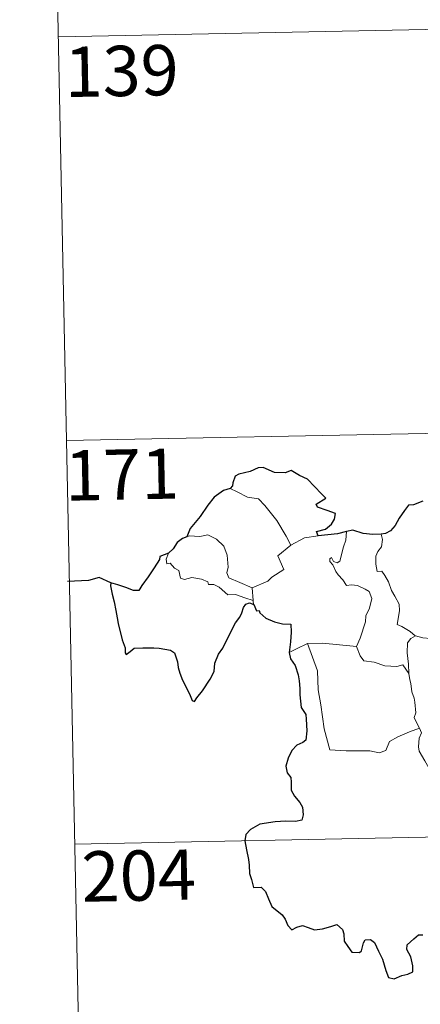
# Model space of a CAD drawing. Units: metres. Extents: x 637839 to 642353, y 706478 to 709537.
# Drawn here: x 638115 to 638174, y 708452 to 708599 of the extents above; entities that cross this region are included whole.
import ezdxf
from ezdxf.enums import TextEntityAlignment as Align

# ---------------------------------------------------------------- set-up
doc = ezdxf.new("R2010")
doc.units = ezdxf.units.M
doc.header["$MEASUREMENT"] = 0
doc.layers.add('Carátula', color=7, linetype='Continuous', lineweight=5)
doc.styles.add('Style-arial', font='arial.shx', dxfattribs={"bigfont": 'arialbig.shx'})

msp = doc.modelspace()

# ---------------------------------------------------------------- linework, layer by layer
at = {"layer": 'Carátula', "color": 7, "linetype": 'Continuous', "lineweight": 5}
for p, q in [((638119.16, 708656.36), (638121.6, 708535.91)), ((638120.38, 708596.13), (638649.96, 708606.82)), ((638121.6, 708535.91), (638651.17, 708546.59)), ((638121.6, 708535.91), (638124.02, 708415.47)), ((638122.8, 708475.69), (638564.13, 708484.58))]:
    msp.add_line(p, q, dxfattribs=at)
at = {"layer": 'Carátula', "color": 7, "linetype": 'Continuous', "lineweight": 25, "flags": 128}
for points in [[(638159.08, 708521.69), (638158.85, 708522.34), (638160.18, 708522.69), (638161.08, 708523.47), (638161.55, 708524.22), (638161.68, 708525.02), (638160.45, 708525.49), (638159, 708526), (638158.8, 708526.42), (638160.23, 708527.35), (638159.58, 708527.97), (638157.53, 708530.18), (638156.33, 708530.72), (638155.09, 708531.47), (638154.17, 708531.1), (638152.57, 708531.16), (638150.91, 708531.89), (638150.16, 708531.84), (638148.98, 708531.3), (638147.27, 708530.89), (638146.74, 708530.59), (638146.36, 708529.6), (638146.35, 708529.16), (638146.01, 708528.77)], [(638146.01, 708528.77), (638144.98, 708528.47), (638143.58, 708527.49), (638142.68, 708526.29), (638141.49, 708524.58), (638140, 708522.8), (638139.54, 708521.57)], [(638174.7, 708526.89), (638173.33, 708526.34), (638172.58, 708526.28), (638171.95, 708525.51), (638171.19, 708524.36), (638170.59, 708523.26), (638169.88, 708522.44), (638169.16, 708522.04), (638168.5, 708521.96)], [(638163.35, 708522.37), (638161.97, 708521.99), (638159.08, 708521.69)], [(638168.5, 708521.96), (638167.23, 708521.93), (638165.83, 708522.04), (638164.29, 708522.54), (638163.35, 708522.37)], [(638139.54, 708521.57), (638138.86, 708521.32), (638138.09, 708520.73), (638137.48, 708519.75), (638136.81, 708519.13)], [(638136.81, 708519.13), (638135.52, 708518.63), (638135.45, 708518.16), (638134.66, 708516.92), (638133.74, 708515.62), (638132.84, 708514.29), (638132.38, 708513.54), (638131.59, 708513.55), (638130.45, 708513.99), (638129.24, 708514.42), (638128.19, 708514.7), (638128.17, 708514.27), (638128.38, 708513.03), (638128.69, 708511.89), (638128.96, 708510.58), (638129.16, 708509.46), (638129.27, 708508.64), (638129.87, 708506.21), (638130.31, 708505.01), (638130.33, 708504.24), (638130.48, 708504.02), (638131.1, 708504.46), (638131.67, 708504.93), (638132.98, 708505.01), (638134.6, 708505), (638135.42, 708504.94), (638136.25, 708504.8), (638137.11, 708504.65), (638137.68, 708504.25), (638138.13, 708502.92), (638138.22, 708502.09), (638138.48, 708501.2), (638138.87, 708500.19), (638139.91, 708498.12), (638140.33, 708497.15), (638140.68, 708496.99), (638141.03, 708497.54), (638141.87, 708498.59), (638143.01, 708500.31), (638143.62, 708501.46), (638143.7, 708502.72), (638144.23, 708504.06), (638144.88, 708504.93), (638145.59, 708506.42), (638146.78, 708508.72), (638147.41, 708509.59), (638147.71, 708510.22), (638147.96, 708511), (638148.33, 708511.5), (638148.89, 708511.71), (638149.51, 708511.49)], [(638149.51, 708511.49), (638149.89, 708510.51), (638150.31, 708510.56), (638150.4, 708510.21), (638151.3, 708509.45), (638152.57, 708508.88), (638153.8, 708508.59), (638155.02, 708508.51), (638155.1, 708507.36), (638154.98, 708505.92), (638154.79, 708504.33)], [(638154.79, 708504.33), (638154.99, 708503.35), (638155.65, 708502.35), (638156.11, 708500.98), (638156.26, 708500.1), (638156.36, 708498.95), (638156.39, 708497.97), (638156.56, 708496.11), (638157.24, 708495.08), (638157.31, 708494.38), (638157.43, 708492.63), (638157.26, 708491.23), (638156.82, 708490.86), (638155.93, 708490.46), (638155.17, 708489.69), (638154.64, 708488.52), (638154.3, 708487.35), (638154.46, 708486.34), (638155.03, 708485.67), (638155.09, 708484.96), (638155.1, 708483.79), (638155.59, 708482.88), (638156.39, 708481.95), (638156.78, 708481.25), (638156.87, 708480.09), (638156.66, 708479.28), (638155.72, 708479.1), (638154.27, 708479.14), (638152.67, 708479.07), (638150.43, 708478.71), (638149.02, 708477.89), (638148.31, 708477.14), (638148.19, 708476.19), (638148.41, 708474.85), (638148.7, 708473.45), (638148.83, 708472.59), (638148.85, 708471.36), (638149.18, 708470.43), (638149.45, 708469.27), (638150.61, 708469.31), (638151.26, 708468.66), (638151.71, 708467.57), (638152.21, 708466.41), (638153.74, 708465.15), (638154.17, 708464.52), (638154.58, 708463.56), (638155.18, 708462.95), (638155.92, 708463.35), (638156.78, 708463.59), (638157.6, 708463.26), (638158.57, 708462.92), (638159.76, 708463.07), (638160.98, 708463.44), (638161.9, 708463.75), (638162.75, 708462.98), (638162.92, 708462.36), (638163, 708461.23), (638163.53, 708460.45), (638164.14, 708459.61), (638165.25, 708459.55), (638165.55, 708459.8), (638165.85, 708460.99), (638166.13, 708461.45), (638166.92, 708461.49), (638167.48, 708461.03), (638168.11, 708459.75), (638168.69, 708458.54), (638169.2, 708456.88), (638169.61, 708455.84), (638170.41, 708455.62), (638171.56, 708456.1), (638172.47, 708456.34), (638173.21, 708456.66), (638173.2, 708457.54), (638172.91, 708458.89), (638172.31, 708460.02), (638172.37, 708460.69), (638173.35, 708461.61), (638174.04, 708462.19), (638174.7, 708462.19)]]:
    msp.add_lwpolyline(points, dxfattribs=at)
at = {"layer": 'Carátula', "color": 7, "linetype": 'Continuous', "lineweight": 5, "flags": 128}
for points in [[(638146.01, 708528.77), (638147.02, 708528.26), (638148.57, 708527.49), (638150.23, 708527.22), (638151.17, 708526.25), (638152.93, 708523.99), (638154.35, 708521.65), (638155.02, 708520.3)], [(638149.26, 708513.96), (638147.45, 708514.73), (638145.77, 708515.44), (638145.5, 708516.18), (638145.69, 708517.06), (638145.55, 708518.83), (638145.03, 708520.16), (638143.95, 708521.23), (638142.66, 708521.87), (638141.44, 708521.6), (638139.85, 708521.69), (638139.54, 708521.57)], [(638162.32, 708517.93), (638162.9, 708520.07), (638163.21, 708521.07), (638163.35, 708522.37)], [(638168.5, 708521.96), (638168.68, 708521.18), (638168.56, 708520.06), (638167.98, 708519.37), (638167.72, 708518.7), (638167.71, 708517.47), (638167.88, 708516.41), (638168.6, 708516.42), (638169.04, 708515.77), (638169.61, 708514.87), (638170.02, 708513.58), (638170.52, 708512.71), (638171.19, 708511.53), (638171.24, 708510.53), (638170.86, 708508.46), (638171.59, 708508.21), (638172.83, 708507.42), (638173.55, 708506.81), (638173.63, 708506.78)], [(638155.02, 708520.3), (638157.05, 708521.4)], [(638157.05, 708521.4), (638159.08, 708521.69)], [(638136.81, 708519.13), (638136.47, 708518.21), (638136.54, 708517.54), (638137.02, 708517.61), (638137.68, 708516.91), (638138.34, 708516.54), (638138.6, 708515.4), (638139.19, 708515.22), (638140.27, 708515.51), (638141.7, 708515.24), (638142.67, 708514.85), (638142.76, 708514.44), (638143.55, 708514.44), (638144.37, 708514.03), (638145.62, 708512.9), (638146.76, 708512.97), (638148.18, 708512.45), (638149.39, 708512.05)], [(638155.02, 708520.3), (638153.08, 708518.73), (638153.98, 708516.7), (638152.19, 708515.56), (638151.62, 708514.93), (638149.26, 708513.96)], [(638164.84, 708505.18), (638165.38, 708506.44), (638166.17, 708508.88), (638166.2, 708509.79), (638166.77, 708510.94), (638167.08, 708512.38), (638166.69, 708513.4), (638166.13, 708513.76), (638164.99, 708514.3), (638164.09, 708514.41), (638163.32, 708514.29), (638162.76, 708515.17), (638162.1, 708515.9), (638161.72, 708516.4), (638161.29, 708517.39), (638160.82, 708517.9), (638160.84, 708518.29), (638161.11, 708518.46), (638161.37, 708517.89), (638161.95, 708517.66), (638162.32, 708517.93)], [(638149.26, 708513.96), (638149.39, 708512.05)], [(638149.39, 708512.05), (638149.4, 708511.83), (638149.51, 708511.49)], [(638157.53, 708505.67), (638159.73, 708505.71), (638164.84, 708505.18)], [(638172.61, 708501.18), (638172.57, 708502.59), (638172.37, 708504.24), (638172.44, 708505.77), (638172.92, 708506.38), (638173.63, 708506.78)], [(638173.63, 708506.78), (638174.71, 708506.5), (638175.85, 708506.38)], [(638154.79, 708504.33), (638155.86, 708504.87), (638157.53, 708505.67)], [(638157.53, 708505.67), (638158.98, 708501.56), (638159.09, 708498.76), (638159.49, 708496.52), (638159.99, 708492.93), (638160.85, 708489.78), (638163.27, 708489.64), (638166.78, 708489.64), (638168.21, 708489.34), (638169.21, 708489.68), (638169.72, 708491.05), (638170.99, 708491.74), (638172.71, 708492.46), (638174.2, 708493)], [(638164.83, 708505.17), (638164.84, 708505.18), (638165.35, 708503.79), (638165.92, 708503.05), (638167.44, 708502.85), (638169.03, 708502.3), (638170.84, 708502.23), (638171.7, 708502.46), (638172.61, 708501.18)], [(638174.2, 708493), (638173.71, 708493.98), (638173.41, 708494.6), (638173.65, 708495.29), (638173.5, 708496.89), (638173.42, 708497.52), (638173.06, 708498.42), (638172.93, 708499.66), (638172.78, 708500.24), (638172.61, 708501.18)], [(638174.2, 708493), (638174.49, 708492.33), (638174.18, 708491.55), (638174.08, 708490.24), (638174.15, 708489.58), (638174.98, 708488.14), (638176.17, 708486.05), (638176.94, 708484.58), (638177.12, 708483.62), (638178, 708482.38), (638178.52, 708481.57), (638178.7, 708479.75), (638178.93, 708477.06), (638179.24, 708474.28), (638179.71, 708471.71), (638179.86, 708470.62), (638179.58, 708469.55), (638179.46, 708468.08), (638181.8, 708463.27), (638183.19, 708463.64), (638184.4, 708463.56), (638186.11, 708463.94)]]:
    msp.add_lwpolyline(points, dxfattribs=at)
at = {"layer": 'Carátula', "color": 7, "linetype": 'Continuous', "lineweight": 30, "flags": 128}
msp.add_lwpolyline([(638128.19, 708514.7), (638126.44, 708515.52), (638124.87, 708515.06), (638121.72, 708514.88)], dxfattribs=at)
at = {"layer": 'Carátula', "color": 7, "linetype": 'Continuous', "lineweight": 5}
msp.add_3dface([(637899.06, 706477.72), (642353.15, 706567.53), (642293.28, 709536.94), (637839.18, 709447.13)], dxfattribs=at)

# ---------------------------------------------------------------- texts
at = {"layer": 'Carátula', "color": 7, "linetype": 'Continuous', "lineweight": 15, "style": 'Style-arial'}
for s, p in [('139', (638129.8, 708591.07)), ('171', (638129.86, 708530.86)), ('204', (638132.35, 708471.03))]:
    msp.add_text(s, height=7.5, rotation=1.1552, dxfattribs=at).set_placement(p, align=Align.MIDDLE_CENTER)

doc.saveas('drawing.dxf')
